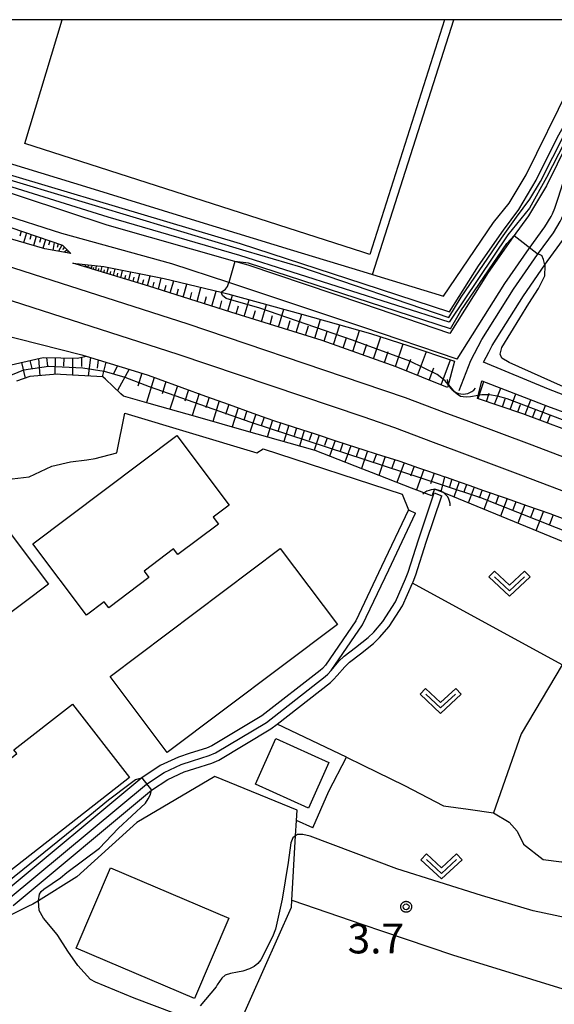
# Model space of a CAD drawing. Extents: x -8000 to -6000, y 91500 to 93001.
# Drawn here: x -6764 to -6697, y 92876 to 93000 of the extents above; entities that cross this region are included whole.
import ezdxf

# ---------------------------------------------------------------- set-up
doc = ezdxf.new("R2010")
doc.units = 0
for name, color, linetype in [('2101000', 7, 'Continuous'), ('2101001', 8, 'Continuous'), ('2301000', 7, 'Continuous'), ('3001000', 4, 'Continuous'), ('3002000', 5, 'Continuous'), ('4219000', 1, 'Continuous'), ('4219990', 1, 'Continuous'), ('5101000', 4, 'Continuous'), ('5101001', 4, 'Continuous'), ('5102000', 4, 'Continuous'), ('6101110', 6, 'Continuous'), ('6101120', 6, 'Continuous'), ('6101990', 6, 'Continuous'), ('6110110', 1, 'Continuous'), ('6110120', 1, 'Continuous'), ('6130000', 3, 'Continuous'), ('6301000', 3, 'Continuous'), ('6302000', 3, 'Continuous'), ('6313000', 3, 'Continuous'), ('7101001', 8, 'Continuous'), ('7102000', 6, 'Continuous'), ('7102001', 8, 'Continuous'), ('7312000', 1, 'Continuous'), ('999', 7, 'Continuous'), ('CLIP_BOX', 4, 'Continuous')]:
    doc.layers.add(name, color=color, linetype=linetype)
doc.styles.add('Dm_Anotation', font='txt.shx', dxfattribs={"bigfont": 'PSCDM.shx'})

# ---------------------------------------------------------------- blocks, each defined once
blk = doc.blocks.new('421900')
at = {"layer": '4219990'}
blk.add_arc((-0.313, 0), 0.812, 292.6199, 67.3801, dxfattribs=at)
blk = doc.blocks.new('631300')
at = {"layer": '6313000'}
blk.add_lwpolyline([(0.75, 0.35), (0, -0.35), (-0.75, 0.35)], dxfattribs=at)
at = {"layer": 'CLIP_BOX'}
blk.add_lwpolyline([(1.033, 0.34), (0.76, 0.633), (0, -0.076), (-0.76, 0.633), (-1.033, 0.34), (0, -0.624)], close=True, dxfattribs=at)
blk = doc.blocks.new('731200')
at = {"layer": '7312000'}
blk.add_circle((0, 0), 0.15, dxfattribs=at)
at = {"layer": 'CLIP_BOX'}
blk.add_lwpolyline([(-0.209, -0.178), (-0.219, -0.166), (-0.237, -0.14), (-0.251, -0.113), (-0.258, -0.094), (-0.265, -0.075), (-0.269, -0.057), (-0.273, -0.031), (-0.275, -0.008), (-0.274, 0.024), (-0.27, 0.054), (-0.266, 0.071), (-0.261, 0.088), (-0.255, 0.104), (-0.246, 0.124), (-0.239, 0.136), (-0.228, 0.154), (-0.219, 0.166), (-0.202, 0.187), (-0.189, 0.199), (-0.169, 0.217), (-0.151, 0.23), (-0.135, 0.239), (-0.113, 0.251), (-0.101, 0.256), (-0.082, 0.262), (-0.056, 0.269), (-0.04, 0.272), (-0.016, 0.275), (0.004, 0.275), (0.022, 0.274), (0.042, 0.272), (0.065, 0.267), (0.079, 0.264), (0.108, 0.253), (0.121, 0.247), (0.143, 0.235), (0.16, 0.224), (0.18, 0.208), (0.194, 0.194), (0.206, 0.182), (0.222, 0.162), (0.233, 0.146), (0.249, 0.116), (0.257, 0.097), (0.264, 0.075), (0.269, 0.057), (0.273, 0.032), (0.275, 0.014), (0.275, -0.008), (0.274, -0.023), (0.271, -0.048), (0.267, -0.067), (0.261, -0.088), (0.249, -0.117), (0.23, -0.151), (0.219, -0.166), (0.204, -0.184), (0.189, -0.199), (0.172, -0.215), (0.154, -0.228), (0.136, -0.239), (0.124, -0.246), (0.107, -0.253), (0.09, -0.26), (0.071, -0.266), (0.044, -0.271), (0.028, -0.274), (0.009, -0.275), (-0.009, -0.275), (-0.024, -0.274), (-0.041, -0.272), (-0.063, -0.268), (-0.086, -0.261), (-0.101, -0.256), (-0.115, -0.25), (-0.133, -0.241), (-0.148, -0.231), (-0.17, -0.216), (-0.182, -0.206), (-0.197, -0.192)], close=True, dxfattribs=at)

msp = doc.modelspace()

# ---------------------------------------------------------------- linework, layer by layer
at = {"layer": '2101000', "flags": 128}
for points in [[(-6708.84, 92957.33), (-6720.73, 92961.34), (-6726.14, 92963.16), (-6737.59, 92966.94), (-6744.73, 92969.29), (-6758.58, 92973.13), (-6774.3, 92978.14), (-6780.22, 92980.14), (-6780.85, 92980.36), (-6785.86, 92982.05), (-6788.28, 92982.87), (-6801.62, 92987.44), (-6814.13, 92991.39), (-6820.76, 92993.44), (-6844.84, 93000)], [(-6709.76, 92960.56), (-6720.73, 92964.27), (-6735.14, 92969.13), (-6736.83, 92969.61), (-6752.88, 92974.16), (-6779.27, 92982.89), (-6784.26, 92984.54), (-6784.81, 92984.71), (-6818.46, 92995.64), (-6834.96, 93000)], [(-6683.2, 93000), (-6684.53, 92998.45), (-6686.34, 92996.27), (-6689.59, 92992.31), (-6692.53, 92988.82), (-6694.94, 92984.56), (-6697.62, 92979.13), (-6699.89, 92975.32), (-6701.83, 92972.68), (-6704.94, 92968.23), (-6709.76, 92960.56)], [(-6708.84, 92957.33), (-6702.86, 92966.85), (-6699.8, 92971.23), (-6697.81, 92973.94), (-6697.03, 92975.25), (-6696.87, 92975.57), (-6696.55, 92976.31), (-6696.17, 92977.55), (-6695.51, 92979.54), (-6695.11, 92980.82), (-6693.61, 92983.86), (-6691.29, 92987.96), (-6688.44, 92991.35), (-6685.18, 92995.31), (-6683.39, 92997.48), (-6681.22, 93000)], [(-6765.31, 92889.41), (-6747.94, 92903.89), (-6745.72, 92905.33), (-6743.55, 92906.34), (-6742.14, 92906.8), (-6740.04, 92907.47), (-6739.26, 92907.8), (-6732.83, 92911.65), (-6725.45, 92917.42), (-6725.11, 92917.73), (-6724.68, 92918.19), (-6720.74, 92923.92), (-6717.46, 92930.83), (-6714.08, 92937.94)]]:
    msp.add_lwpolyline(points, dxfattribs=at)
at = {"layer": '2101001', "flags": 128}
for points in [[(-6714.98, 92938.38), (-6718.36, 92931.26), (-6721.61, 92924.42), (-6725.43, 92918.85), (-6725.81, 92918.44), (-6726.1, 92918.18), (-6733.4, 92912.47), (-6739.71, 92908.7), (-6740.39, 92908.41), (-6742.45, 92907.76), (-6743.92, 92907.27), (-6746.21, 92906.21), (-6748.53, 92904.69), (-6766.38, 92889.82), (-6769.88, 92888.34), (-6772.75, 92886.92), (-6775.04, 92886.08), (-6777.49, 92885.41), (-6780.01, 92884.98), (-6782.36, 92884.65), (-6784.46, 92884.85), (-6787.07, 92885.13), (-6792.5, 92886.4)], [(-6714.98, 92938.38), (-6714.08, 92937.94)]]:
    msp.add_lwpolyline(points, dxfattribs=at)
at = {"layer": '2301000', "flags": 128}
for points in [[(-6880.78, 93000), (-6819.13, 92981.53), (-6789.59, 92972.52), (-6783.99, 92970.82), (-6761.06, 92963.42), (-6743.99, 92957.96), (-6720.73, 92950.09), (-6716.73, 92948.74), (-6711.86, 92946.9), (-6708.93, 92945.8), (-6700.9, 92942.78), (-6688.39, 92938.02)], [(-6866.85, 93000), (-6817.97, 92985.36), (-6788.12, 92976.26), (-6782.79, 92974.63), (-6759.84, 92967.23), (-6742.74, 92961.76), (-6720.73, 92954.31), (-6715.39, 92952.5), (-6710.51, 92950.67), (-6707.42, 92949.51), (-6699.48, 92946.53), (-6686.93, 92941.75)]]:
    msp.add_lwpolyline(points, dxfattribs=at)
at = {"layer": '3001000', "flags": 128}
for points in [[(-6762.23, 92934.1), (-6744.1, 92947.73), (-6737.53, 92938.98), (-6739.54, 92937.47), (-6738.87, 92936.57), (-6743.97, 92932.74), (-6744.52, 92933.46), (-6748.22, 92930.68), (-6747.61, 92929.87), (-6752.67, 92926.06), (-6753.25, 92926.82), (-6755.49, 92925.13)], [(-6760.25, 92929.01), (-6778.97, 92914.96), (-6780.86, 92917.49), (-6779.24, 92918.7), (-6783.3, 92924.11), (-6766.2, 92936.94)], [(-6752.51, 92917.43), (-6731.1, 92933.52), (-6723.92, 92923.96), (-6745.33, 92907.87)], [(-6750.06, 92904.72), (-6768.04, 92890.66), (-6774.83, 92899.34), (-6772.75, 92900.96), (-6773.43, 92901.83), (-6767.99, 92906.08), (-6767.51, 92905.15), (-6764.23, 92907.72), (-6764.59, 92908.19), (-6757.25, 92913.92)], [(-6724.99, 92906.62), (-6727.57, 92900.88), (-6734.23, 92903.87), (-6731.65, 92909.62)], [(-6752.46, 92893.35), (-6737.59, 92887.01), (-6741.89, 92876.93), (-6756.76, 92883.26)]]:
    msp.add_lwpolyline(points, close=True, dxfattribs=at)
at = {"layer": '3002000', "flags": 128}
msp.add_lwpolyline([(-6710.46, 93000), (-6719.84, 92970.47), (-6720.73, 92970.76), (-6763.22, 92984.43), (-6758.53, 93000)], dxfattribs=at)
at = {"layer": '5101000', "flags": 128}
for points in [[(-6765.31, 92889.41), (-6747.94, 92903.89), (-6745.72, 92905.33), (-6743.55, 92906.34), (-6742.14, 92906.8), (-6740.04, 92907.47), (-6739.26, 92907.8), (-6732.83, 92911.65), (-6725.45, 92917.42), (-6725.11, 92917.73), (-6724.68, 92918.19), (-6723.72, 92919.34), (-6723.06, 92919.96), (-6721.62, 92921.06), (-6720.04, 92922.33), (-6719.34, 92923.01), (-6718.19, 92924.32), (-6716.62, 92926.79), (-6715.33, 92929.7), (-6715.02, 92930.52), (-6713.71, 92934.6), (-6711.74, 92940.5)], [(-6764.7, 92888.62), (-6747.3, 92903.11), (-6745.24, 92904.46), (-6743.18, 92905.41), (-6741.83, 92905.85), (-6739.69, 92906.53), (-6738.81, 92906.91), (-6732.27, 92910.82), (-6731.47, 92911.44), (-6724.8, 92916.65), (-6724.4, 92917.02), (-6723.93, 92917.53), (-6722.99, 92918.65), (-6722.41, 92919.2), (-6721, 92920.27), (-6719.38, 92921.58), (-6718.61, 92922.32), (-6717.39, 92923.72), (-6715.74, 92926.31), (-6714.48, 92929.15), (-6714.4, 92929.32), (-6714.07, 92930.19), (-6712.76, 92934.29), (-6710.8, 92940.14)]]:
    msp.add_lwpolyline(points, dxfattribs=at)
at = {"layer": '5101001', "flags": 128}
msp.add_lwpolyline([(-6711.74, 92940.5), (-6710.8, 92940.14)], dxfattribs=at)
at = {"layer": '5102000', "flags": 128}
msp.add_lwpolyline([(-6708.59, 92953.38), (-6707.14, 92957.15), (-6706.21, 92958.89), (-6705.77, 92959.78), (-6701.78, 92966.13), (-6698.74, 92970.48), (-6698.62, 92970.63), (-6696.73, 92973.22), (-6695.88, 92974.63), (-6695.69, 92975.04), (-6695.33, 92975.85), (-6694.93, 92977.15), (-6694.28, 92979.14), (-6694.06, 92979.82), (-6693.65, 92980.86), (-6692.46, 92983.25), (-6690.88, 92986.05), (-6690.19, 92987.11), (-6689.47, 92988.1), (-6687.45, 92990.52), (-6684.18, 92994.49), (-6682.39, 92996.64), (-6679.5, 93000)], dxfattribs=at)
at = {"layer": '6101110', "flags": 128}
for points in [[(-6848.43, 93000), (-6834.38, 92996.07), (-6811.62, 92989.45), (-6797.33, 92985.16), (-6788.63, 92982.15), (-6783.93, 92980.52), (-6778.4, 92978.61), (-6769.92, 92975.56), (-6758.5, 92971.63), (-6757.43, 92970.61)], [(-6710.07, 92953.76), (-6716.52, 92956.37), (-6725.84, 92959.67), (-6737.3, 92963.22), (-6747.63, 92966.49), (-6757.18, 92969.37)], [(-6764.94, 92956.59), (-6761.84, 92957.32), (-6760.93, 92957.54), (-6758.68, 92957.5), (-6756.6, 92957.46), (-6755.53, 92957.7), (-6752.5, 92956.77), (-6749.46, 92955.85), (-6747.72, 92955.31), (-6746.45, 92954.85), (-6743.47, 92953.77), (-6740.49, 92952.68), (-6737.51, 92951.6), (-6734.53, 92950.52), (-6733.37, 92950.09), (-6731.94, 92949.62), (-6729.34, 92948.77), (-6726.73, 92947.92), (-6724.13, 92947.06), (-6722.81, 92946.63), (-6721.52, 92946.22), (-6720.73, 92945.97), (-6718.91, 92945.39), (-6716.3, 92944.56), (-6716.08, 92944.49), (-6713.7, 92943.67), (-6713.09, 92943.45), (-6711.12, 92942.76), (-6710.64, 92942.6), (-6710.24, 92942.46), (-6708.46, 92941.84), (-6707.27, 92941.42), (-6705.65, 92940.86), (-6702.83, 92939.87), (-6700.02, 92938.89), (-6697.21, 92937.91), (-6696.65, 92937.71), (-6694.42, 92936.87)], [(-6556.34, 92879.98), (-6563.31, 92884.42), (-6573.13, 92890.19), (-6582.99, 92895.84), (-6593.24, 92901.43), (-6603.38, 92906.76), (-6613.78, 92911.98), (-6625.12, 92917.75), (-6636.72, 92923.57), (-6649.84, 92929.54), (-6660.16, 92934.1), (-6671.18, 92938.97), (-6682.64, 92943.72), (-6692.52, 92947.43), (-6700.59, 92950.46), (-6706.31, 92952.38)]]:
    msp.add_lwpolyline(points, dxfattribs=at)
at = {"layer": '6101120', "flags": 128}
for points in [[(-6757.43, 92970.61), (-6760.73, 92971.17), (-6777.61, 92976.08), (-6797.03, 92982.07), (-6811.1, 92986.09), (-6822.13, 92989.15), (-6821.61, 92990.97), (-6848.05, 92998.86), (-6848.68, 92996.83), (-6857.69, 93000)], [(-6757.18, 92969.37), (-6753.28, 92968.95), (-6745.69, 92967.44), (-6738.55, 92965.72), (-6737.7, 92965.52), (-6728.39, 92962.99), (-6719.75, 92960.54), (-6714.92, 92959.01), (-6709.18, 92957.07), (-6710.07, 92953.76)], [(-6685.41, 92930.21), (-6711.04, 92940.7), (-6711.7, 92940.97), (-6712.05, 92940.12), (-6714.59, 92941.11), (-6719.64, 92943.07), (-6720.73, 92943.5), (-6724.78, 92945.07), (-6726.72, 92945.83), (-6730, 92946.76), (-6735.33, 92948.27), (-6741.46, 92950.02), (-6747.58, 92951.75), (-6750.83, 92952.68), (-6751.14, 92952.97), (-6753.1, 92954.82), (-6753.4, 92955.1), (-6758.72, 92955.39), (-6759.13, 92955.41), (-6762.61, 92955.13), (-6764.27, 92954.54)], [(-6706.31, 92952.38), (-6705.73, 92954.6), (-6697.51, 92951.42), (-6686.04, 92947.2), (-6675.74, 92943.11), (-6664.94, 92938.73), (-6654.74, 92934.18), (-6645.98, 92930.08), (-6637.51, 92926.34), (-6629.74, 92922.69), (-6622.35, 92918.99), (-6610.66, 92912.87), (-6601.01, 92908.2), (-6591.46, 92902.91), (-6582.66, 92898.22), (-6573.02, 92893.15), (-6564.58, 92888.37), (-6555.42, 92883.15), (-6555.98, 92881.2), (-6556.34, 92879.98)]]:
    msp.add_lwpolyline(points, dxfattribs=at)
at = {"layer": '6101990', "flags": 128}
for points in [[(-6763.67, 92973.41), (-6763.86, 92972.77)], [(-6763.03, 92973.19), (-6763.39, 92971.94)], [(-6762.41, 92972.98), (-6762.59, 92972.37)], [(-6761.8, 92972.77), (-6762.14, 92971.58)], [(-6761.22, 92972.56), (-6761.38, 92971.99)], [(-6760.63, 92972.36), (-6760.96, 92971.24)], [(-6760.08, 92972.17), (-6760.23, 92971.64)], [(-6759.52, 92971.98), (-6759.7, 92971)], [(-6759.05, 92971.82), (-6759.15, 92971.37)], [(-6758.57, 92971.65), (-6758.99, 92970.88)], [(-6758.24, 92971.38), (-6758.49, 92971.11)], [(-6757.92, 92971.08), (-6758.22, 92970.75)], [(-6757.75, 92970.92), (-6757.85, 92970.81)], [(-6755.78, 92968.95), (-6755.74, 92969.08)], [(-6755.64, 92968.9), (-6755.55, 92969.2)], [(-6755.46, 92968.85), (-6755.42, 92969.01)], [(-6755.28, 92968.8), (-6755.21, 92969.16)], [(-6755.06, 92968.73), (-6755.02, 92968.93)], [(-6754.85, 92968.67), (-6754.76, 92969.11)], [(-6754.31, 92968.51), (-6754.2, 92969.05)], [(-6753.66, 92968.31), (-6753.5, 92968.98)], [(-6754.58, 92968.59), (-6754.53, 92968.83)], [(-6753.98, 92968.41), (-6753.92, 92968.71)], [(-6753.28, 92968.19), (-6753.19, 92968.56)], [(-6752.91, 92968.08), (-6752.72, 92968.84)], [(-6752.49, 92967.96), (-6752.39, 92968.36)], [(-6752.08, 92967.83), (-6751.87, 92968.67)], [(-6751.62, 92967.69), (-6751.51, 92968.14)], [(-6751.16, 92967.56), (-6750.93, 92968.48)], [(-6750.66, 92967.4), (-6750.54, 92967.89)], [(-6750.15, 92967.25), (-6749.9, 92968.28)], [(-6749.59, 92967.08), (-6749.46, 92967.62)], [(-6749.04, 92966.92), (-6748.75, 92968.05)], [(-6747.8, 92966.55), (-6747.48, 92967.79)], [(-6748.42, 92966.73), (-6748.27, 92967.33)], [(-6747.11, 92966.33), (-6746.94, 92966.99)], [(-6746.42, 92966.11), (-6746.07, 92967.51)], [(-6745.67, 92965.87), (-6745.47, 92966.6)], [(-6744.93, 92965.64), (-6744.5, 92967.15)], [(-6743.31, 92965.12), (-6742.86, 92966.75)], [(-6744.12, 92965.38), (-6743.9, 92966.17)], [(-6742.44, 92964.85), (-6742.21, 92965.69)], [(-6741.57, 92964.57), (-6741.08, 92966.33)], [(-6740.64, 92964.27), (-6740.38, 92965.19)], [(-6739.7, 92963.98), (-6739.17, 92965.87)], [(-6737.7, 92963.34), (-6737.11, 92965.36)], [(-6738.7, 92963.66), (-6738.43, 92964.64)], [(-6736.66, 92963.02), (-6736.36, 92964.04)], [(-6735.62, 92962.69), (-6735.01, 92964.79)], [(-6733.46, 92962.03), (-6732.83, 92964.2)], [(-6734.54, 92962.36), (-6734.23, 92963.43)], [(-6732.39, 92961.69), (-6732.07, 92962.8)], [(-6731.31, 92961.36), (-6730.66, 92963.6)], [(-6729.08, 92960.67), (-6728.4, 92962.99)], [(-6730.19, 92961.02), (-6729.86, 92962.16)], [(-6727.92, 92960.31), (-6727.57, 92961.49)], [(-6726.77, 92959.96), (-6726.04, 92962.32)], [(-6724.42, 92959.17), (-6723.63, 92961.64)], [(-6725.59, 92959.58), (-6725.22, 92960.78)], [(-6721.97, 92958.3), (-6721.13, 92960.93)], [(-6723.2, 92958.73), (-6722.79, 92960.01)], [(-6720.67, 92957.84), (-6720.22, 92959.19)], [(-6719.36, 92957.37), (-6718.45, 92960.13)], [(-6716.62, 92956.4), (-6715.64, 92959.24)], [(-6717.99, 92956.89), (-6717.52, 92958.29)], [(-6713.84, 92955.28), (-6712.73, 92958.27)], [(-6763.64, 92956.9), (-6763.19, 92954.92)], [(-6762.58, 92957.15), (-6762.36, 92956.16)], [(-6761.52, 92957.4), (-6761.33, 92955.23)], [(-6760.48, 92957.53), (-6760.38, 92956.42)], [(-6759.41, 92957.51), (-6759.45, 92955.38)], [(-6758.33, 92957.49), (-6758.35, 92956.43)], [(-6757.25, 92957.47), (-6757.24, 92955.31)], [(-6756.09, 92957.57), (-6756.08, 92956.41)], [(-6754.96, 92957.52), (-6755.26, 92955.2)], [(-6753.99, 92957.23), (-6754.13, 92956.19)], [(-6753.02, 92956.93), (-6753.52, 92955.11)], [(-6751.57, 92956.49), (-6752.11, 92955.45)], [(-6715.23, 92955.84), (-6714.69, 92957.3)], [(-6710.88, 92954.08), (-6709.71, 92957.25)], [(-6750.11, 92956.05), (-6751.57, 92953.38)], [(-6748.52, 92955.56), (-6749, 92953.93)], [(-6712.36, 92954.68), (-6711.79, 92956.22)], [(-6746.94, 92955.03), (-6747.94, 92951.85)], [(-6745.48, 92954.5), (-6745.97, 92952.97)], [(-6706.21, 92952.35), (-6705.49, 92954.5)], [(-6744.02, 92953.97), (-6744.97, 92951.01)], [(-6742.66, 92953.47), (-6743.12, 92952.05)], [(-6741.3, 92952.98), (-6742.2, 92950.23)], [(-6705.18, 92952), (-6704.83, 92953.06)], [(-6704.15, 92951.66), (-6703.37, 92953.68)], [(-6702.18, 92951), (-6701.47, 92952.95)], [(-6740.04, 92952.52), (-6740.47, 92951.19)], [(-6738.77, 92952.06), (-6739.6, 92949.49)], [(-6737.58, 92951.63), (-6737.98, 92950.38)], [(-6703.17, 92951.33), (-6702.8, 92952.33)], [(-6701.23, 92950.68), (-6700.88, 92951.63)], [(-6700.29, 92950.35), (-6699.6, 92952.22)], [(-6736.4, 92951.2), (-6737.17, 92948.8)], [(-6735.29, 92950.8), (-6735.67, 92949.63)], [(-6734.18, 92950.39), (-6734.91, 92948.15)], [(-6699.36, 92950), (-6699.01, 92950.93)], [(-6698.44, 92949.65), (-6697.73, 92951.5)], [(-6733.14, 92950.01), (-6733.49, 92948.93)], [(-6732.08, 92949.66), (-6732.73, 92947.53)], [(-6731.06, 92949.33), (-6731.38, 92948.29)], [(-6697.51, 92949.3), (-6697.16, 92950.23)], [(-6730.04, 92949), (-6730.66, 92946.95)], [(-6729.06, 92948.68), (-6729.36, 92947.67)], [(-6728.08, 92948.36), (-6728.68, 92946.39)], [(-6727.13, 92948.05), (-6727.45, 92947.09)], [(-6726.19, 92947.74), (-6726.82, 92945.86)], [(-6725.2, 92947.41), (-6725.54, 92946.46)], [(-6724.21, 92947.09), (-6724.91, 92945.12)], [(-6723.22, 92946.76), (-6723.58, 92945.75)], [(-6722.22, 92946.44), (-6722.96, 92944.36)], [(-6721.17, 92946.11), (-6721.55, 92945.04)], [(-6720.12, 92945.78), (-6720.9, 92943.57)], [(-6719.01, 92945.42), (-6719.41, 92944.28)], [(-6717.89, 92945.07), (-6718.72, 92942.71)], [(-6716.7, 92944.69), (-6717.13, 92943.47)], [(-6715.52, 92944.3), (-6716.42, 92941.82)], [(-6714.27, 92943.87), (-6714.73, 92942.61)], [(-6713.03, 92943.43), (-6713.98, 92940.87)], [(-6711.74, 92942.98), (-6712.19, 92941.63)], [(-6710.45, 92942.53), (-6710.91, 92940.64)], [(-6709.53, 92942.21), (-6709.81, 92941.26)], [(-6708.62, 92941.89), (-6709.26, 92939.97)], [(-6707.66, 92941.56), (-6708.03, 92940.59)], [(-6706.7, 92941.22), (-6707.46, 92939.23)], [(-6705.7, 92940.88), (-6706.09, 92939.85)], [(-6704.69, 92940.52), (-6705.49, 92938.43)], [(-6703.64, 92940.15), (-6704.04, 92939.08)], [(-6702.58, 92939.78), (-6703.41, 92937.58)], [(-6701.47, 92939.39), (-6701.89, 92938.26)], [(-6700.35, 92939.01), (-6701.23, 92936.69)], [(-6699.18, 92938.6), (-6699.63, 92937.41)], [(-6698.01, 92938.19), (-6698.94, 92935.75)], [(-6696.78, 92937.76), (-6697.26, 92936.51)]]:
    msp.add_lwpolyline(points, dxfattribs=at)
at = {"layer": '6110110', "flags": 128}
msp.add_lwpolyline([(-6832.71, 93000), (-6820.23, 92997.14), (-6800.73, 92991.55), (-6784.17, 92986.34), (-6776.05, 92983.78), (-6736.14, 92971.87), (-6720.73, 92966.83), (-6709.8, 92963.25), (-6706.16, 92969.04), (-6703.02, 92973.53), (-6701.11, 92976.13), (-6698.91, 92979.83), (-6696.23, 92985.25), (-6693.73, 92989.66), (-6693.21, 92990.29)], dxfattribs=at)
at = {"layer": '6110120', "flags": 128}
for points in [[(-6709.76, 92960.56), (-6720.73, 92964.27), (-6735.14, 92969.13), (-6736.83, 92969.61), (-6752.88, 92974.16), (-6779.27, 92982.89), (-6784.26, 92984.54), (-6784.81, 92984.71), (-6818.46, 92995.64), (-6834.96, 93000)], [(-6683.2, 93000), (-6684.53, 92998.45), (-6686.34, 92996.27), (-6689.59, 92992.31), (-6692.53, 92988.82), (-6694.94, 92984.56), (-6697.62, 92979.13), (-6699.89, 92975.32), (-6701.83, 92972.68), (-6704.94, 92968.23), (-6709.76, 92960.56)]]:
    msp.add_lwpolyline(points, dxfattribs=at)
at = {"layer": '6130000', "flags": 128}
for points in [[(-6827.38, 93000), (-6826.72, 92999.84), (-6817.95, 92997.88), (-6801.5, 92993.01), (-6783.68, 92987.59), (-6780.28, 92986.56), (-6755.06, 92978.86), (-6741.2, 92974.58), (-6729.86, 92971.12), (-6720.73, 92968.34), (-6719.49, 92967.96), (-6710.56, 92965.24), (-6704.27, 92974.49), (-6702.3, 92976.95), (-6700.17, 92980.51), (-6694.76, 92991.46), (-6687.62, 93000)], [(-6719.49, 92967.96), (-6709.27, 93000)], [(-6684.1, 92948.45), (-6697.36, 92953.53), (-6705.56, 92956.93), (-6704.88, 92958.2), (-6704.46, 92959.04), (-6700.52, 92965.3), (-6697.82, 92969.17), (-6697.52, 92969.6), (-6695.47, 92972.39)], [(-6799.4, 92891.45), (-6797.04, 92894.55), (-6794.69, 92896.79), (-6792.39, 92900.32), (-6789.81, 92902.98), (-6788.76, 92906.62), (-6786.66, 92913.93), (-6783.4, 92926.05), (-6782.51, 92929.67), (-6781.05, 92934.66), (-6778.01, 92933.96), (-6765.53, 92942.19), (-6762.66, 92942.51), (-6759.84, 92943.88), (-6757.49, 92944.41), (-6755.42, 92944.64), (-6754.39, 92944.84), (-6751.64, 92945.56), (-6750.66, 92950.52), (-6734.06, 92945.54), (-6733.24, 92946.04), (-6715.77, 92940.34)], [(-6715.77, 92940.34), (-6714.98, 92938.38), (-6718.36, 92931.26), (-6721.61, 92924.42), (-6725.43, 92918.85), (-6725.81, 92918.44), (-6726.1, 92918.18), (-6733.4, 92912.47), (-6739.71, 92908.7), (-6740.39, 92908.41), (-6742.45, 92907.76), (-6743.92, 92907.27), (-6746.21, 92906.21), (-6748.53, 92904.69), (-6766.38, 92889.82), (-6769.88, 92888.34), (-6772.75, 92886.92), (-6775.04, 92886.08), (-6777.49, 92885.41), (-6780.01, 92884.98), (-6782.36, 92884.65), (-6784.46, 92884.85), (-6787.07, 92885.13), (-6792.5, 92886.4)], [(-6736.56, 92872.98), (-6729.69, 92888.43), (-6729.64, 92889.3), (-6729.17, 92897.39), (-6729.06, 92899.32), (-6728.98, 92900.63), (-6739.33, 92904.86), (-6749.12, 92899.07), (-6756.67, 92892.24), (-6761.49, 92889.22), (-6762.2, 92888.78), (-6762.84, 92888.49), (-6765.27, 92887.29)]]:
    msp.add_lwpolyline(points, dxfattribs=at)
at = {"layer": '6301000', "flags": 128}
for points in [[(-6794.87, 92968.34), (-6791.53, 92967.56), (-6783.07, 92965.56), (-6766.85, 92960.57), (-6756.04, 92957.86), (-6755.53, 92957.7)], [(-6685.41, 92930.21), (-6687.42, 92928.74), (-6690.68, 92925.49), (-6695.64, 92918.89), (-6700.82, 92910.22), (-6704.29, 92900.28), (-6702.31, 92899.11), (-6701.29, 92897.99), (-6700.53, 92896.34), (-6698.04, 92894.42), (-6695.75, 92894.13), (-6693.65, 92894.11), (-6690.97, 92894.16), (-6690.98, 92894.01)], [(-6727.01, 92898.4), (-6725.01, 92902.98), (-6722.78, 92907.29), (-6731.47, 92911.44)], [(-6727.01, 92898.4), (-6729.06, 92899.32)], [(-6729.64, 92889.3), (-6720.73, 92886.24), (-6718.24, 92885.39), (-6709.43, 92882.43), (-6689.55, 92876.29)]]:
    msp.add_lwpolyline(points, dxfattribs=at)
at = {"layer": '6302000', "flags": 128}
for points in [[(-6695.64, 92918.89), (-6714.48, 92929.15)], [(-6722.78, 92907.29), (-6720.73, 92906.28), (-6715.46, 92903.72), (-6710.56, 92901.14), (-6707.45, 92900.72), (-6704.29, 92900.28)]]:
    msp.add_lwpolyline(points, dxfattribs=at)
at = {"layer": '7101001', "flags": 128}
msp.add_lwpolyline([(-6833.81, 93000), (-6819, 92996.37), (-6807.81, 92992.91), (-6787.87, 92986.7), (-6768.65, 92980.9), (-6735.42, 92970.92), (-6728.54, 92968.92), (-6709.91, 92962.57), (-6708.33, 92965.11), (-6703.27, 92972.51), (-6701.38, 92975.16), (-6699.73, 92977.45), (-6698.39, 92979.67), (-6693.66, 92988.93), (-6692.52, 92990.43), (-6690.16, 92993.32), (-6684.51, 93000)], dxfattribs=at)
at = {"layer": '7102000', "flags": 128}
for points in [[(-6622.28, 92920.6), (-6645.38, 92931.68), (-6655.08, 92936.33), (-6657.76, 92937.61), (-6670.44, 92943.39), (-6673.99, 92944.91), (-6686.38, 92949.79), (-6690.23, 92951.51), (-6702.33, 92956.9), (-6703.23, 92957.43), (-6703.45, 92957.93), (-6703.25, 92958.79), (-6699.85, 92964.32), (-6698.63, 92966.21), (-6697.83, 92967.78), (-6697.79, 92969.06), (-6697.82, 92969.17), (-6697.99, 92969.85), (-6698.22, 92970.33)], [(-6738.55, 92965.72), (-6737.97, 92966.11), (-6737.75, 92966.47), (-6737.59, 92966.94)], [(-6766.39, 92890.85), (-6756.22, 92899.03), (-6752.7, 92901.9), (-6749.97, 92903.96), (-6749.3, 92904.47), (-6748.53, 92904.69)], [(-6744.37, 92875.03), (-6749.48, 92876.96), (-6754.32, 92878.97), (-6754.96, 92879.33), (-6756.55, 92881.07), (-6757.83, 92882.89), (-6759.06, 92884.86), (-6759.16, 92884.96), (-6760.88, 92887.02), (-6761.41, 92887.98), (-6761.49, 92889.19), (-6761.49, 92889.22), (-6761.39, 92890.05), (-6761.17, 92890.39), (-6760.85, 92890.69), (-6758.76, 92892.1), (-6757.94, 92892.76), (-6753.83, 92895.83), (-6751.5, 92898.29), (-6748.05, 92901.48), (-6747.73, 92902.02), (-6747.44, 92902.59), (-6747.3, 92903.11)], [(-6695.15, 92887.09), (-6699.28, 92887.97), (-6705.79, 92889.87), (-6716.43, 92893.24), (-6727.32, 92897.36), (-6728.25, 92897.54), (-6728.95, 92897.54), (-6729.17, 92897.39), (-6729.52, 92897.15), (-6729.76, 92896.49), (-6730.09, 92894.02), (-6730.85, 92889.41), (-6731.69, 92885.66), (-6732.06, 92884.69), (-6733.54, 92881.78), (-6733.92, 92881.34), (-6734.38, 92880.96), (-6734.99, 92880.65), (-6735.82, 92880.37), (-6736.5, 92880.24), (-6737.34, 92880.08), (-6738.01, 92879.85), (-6738.47, 92879.47), (-6739.04, 92878.63), (-6739.18, 92878.41)], [(-6739.18, 92878.41), (-6741.18, 92875.99)]]:
    msp.add_lwpolyline(points, dxfattribs=at)
at = {"layer": '7102001', "flags": 128}
for points in [[(-6683.95, 93000), (-6690.64, 92991.85), (-6692.03, 92990.34), (-6692.88, 92989.14), (-6693.88, 92987.42), (-6697.62, 92980.17), (-6699.77, 92976.31), (-6702.48, 92972.95), (-6709.86, 92961.95), (-6736.19, 92970.33), (-6752.76, 92975.17), (-6768.22, 92979.97), (-6779.91, 92983.1), (-6780.85, 92980.36)], [(-6709.69, 92961.13), (-6708.39, 92963.4), (-6702.59, 92971.87), (-6701.69, 92972.88), (-6698.84, 92970.66), (-6698.22, 92970.33)], [(-6709.69, 92961.13), (-6735.08, 92969.38), (-6736.83, 92969.61), (-6737.59, 92966.94)], [(-6709.97, 92954.12), (-6710.36, 92954.59), (-6711.37, 92955.37), (-6714.81, 92957.07), (-6722, 92959.72), (-6733.68, 92963.72), (-6737.9, 92964.95), (-6738.36, 92965.33), (-6738.55, 92965.72)], [(-6769.03, 92953.68), (-6763.37, 92955.97), (-6760.23, 92956.43), (-6755.94, 92956.21), (-6753.24, 92955.82), (-6750.63, 92955.05), (-6747.58, 92953.9), (-6734.81, 92949.39), (-6710.86, 92941.56), (-6705.92, 92939.91), (-6677.56, 92928.68)], [(-6709.97, 92954.12), (-6709.33, 92953.33), (-6708.86, 92952.95), (-6708.43, 92952.67), (-6708.11, 92952.62), (-6707.72, 92952.59), (-6707.16, 92952.62), (-6706.2, 92952.8), (-6705.76, 92952.88), (-6704.77, 92952.88), (-6703.83, 92952.72), (-6702.6, 92952.36), (-6676.65, 92942.51), (-6652.2, 92932.04), (-6634.34, 92923.98), (-6599.01, 92905.74), (-6563.02, 92885.75), (-6555.98, 92881.2)], [(-6748.53, 92904.69), (-6747.3, 92903.11)]]:
    msp.add_lwpolyline(points, dxfattribs=at)
at = {"layer": '999', "flags": 128}
msp.add_lwpolyline([(-8000, 91500), (-6000, 91500), (-6000, 93000), (-8000, 93000)], close=True, dxfattribs=at)

# ---------------------------------------------------------------- block references
at = {"layer": '4219000', "xscale": 2.5, "yscale": 2.5, "zscale": 2.5}
for p, rotation in [((-6708.33, 92954.21), 252.6698913108718), ((-6711.44, 92939.61), 66.30502896141276)]:
    msp.add_blockref('421900', p, dxfattribs=dict(at, rotation=rotation))
at = {"layer": '6313000', "xscale": 2.5, "yscale": 2.5, "zscale": 2.5}
for p in [(-6702.27, 92929.08), (-6710.93, 92914.34), (-6710.82, 92893.53)]:
    msp.add_blockref('631300', p, dxfattribs=at)
at = {"layer": '7312000', "xscale": 2.5, "yscale": 2.5, "zscale": 2.5}
msp.add_blockref('731200', (-6715.27, 92888.46, 3.7), dxfattribs=at)

# ---------------------------------------------------------------- texts
at = {"layer": '7312000', "style": 'Dm_Anotation'}
msp.add_text('3.7', height=3.75, dxfattribs=at).set_placement((-6722.63, 92882.6))

doc.saveas('drawing.dxf')
